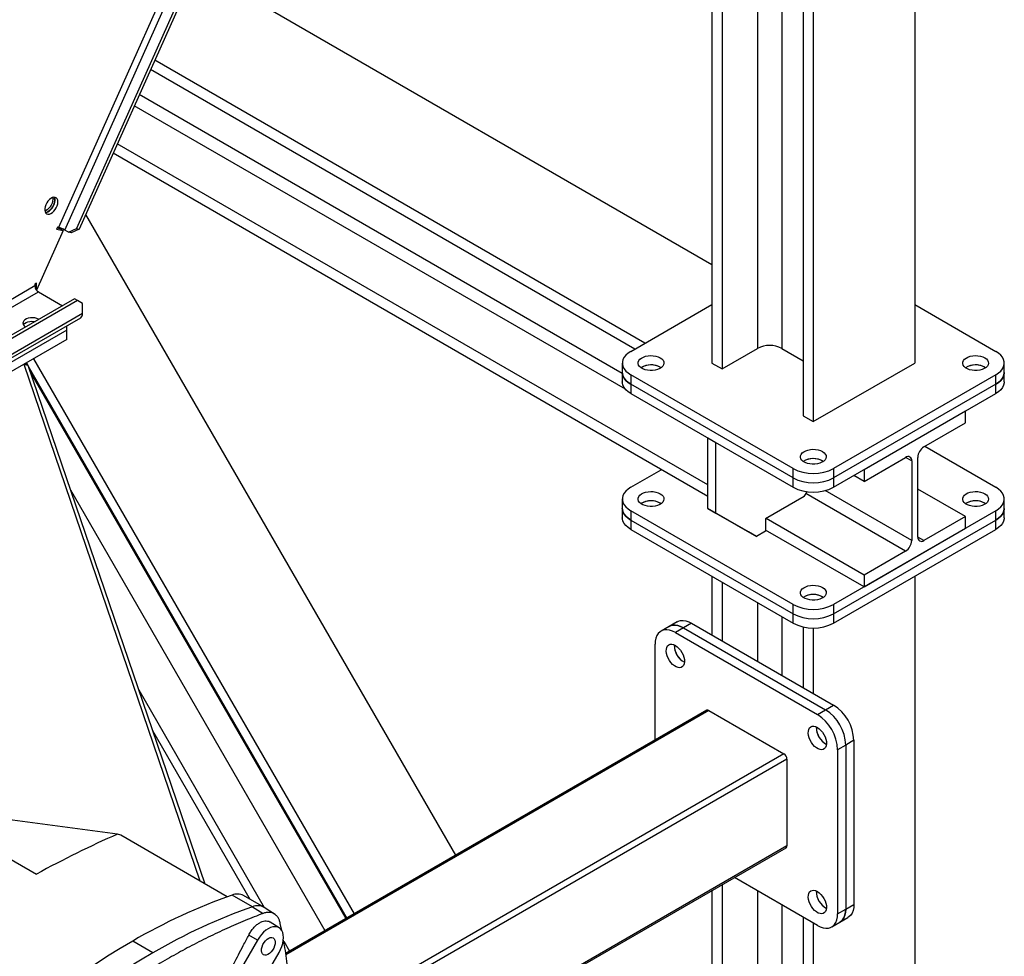
# Model space of a CAD drawing. Units: millimetres. Extents: x -9065 to 13185, y -12905 to 12634.
# Drawn here: x 7609 to 8296, y 5508 to 6161 of the extents above; entities that cross this region are included whole.
import ezdxf

# ---------------------------------------------------------------- set-up
doc = ezdxf.new("R2010")
doc.units = ezdxf.units.MM

msp = doc.modelspace()

# ---------------------------------------------------------------- linework, layer by layer
at = {"color": 7, "linetype": 'Continuous', "lineweight": 25}
for p, q in [((8233.34, 7129.94), (8233.34, 5921.45)), ((8162.63, 7093.9), (8162.63, 5880.63)), ((8155.56, 7081.77), (8155.56, 5884.72)), ((8140.71, 7073.2), (8140.71, 5931.66)), ((8123.74, 7063.4), (8123.74, 5931.66)), ((8098.99, 7016.72), (8098.99, 5917.37)), ((8091.92, 7000.91), (8091.92, 5921.45)), ((7918.96, 6618.57), (7649.02, 6015.15)), ((7921.54, 6620.07), (7650.76, 6014.75)), ((7640.92, 6014.14), (7908.64, 6612.62)), ((7901.64, 6608.57), (7636.54, 6015.98)), ((8091.92, 5990.03), (7732.52, 6197.51)), ((8045.24, 5935.33), (7703.49, 6132.62)), ((8038.17, 5931.25), (7700.59, 6126.13)), ((8029.49, 5914.21), (7692.75, 6108.61)), ((8031.66, 5903.16), (7689.26, 6100.82)), ((8089.09, 5828.37), (7674.46, 6067.73)), ((8089.09, 5836.53), (7677.36, 6074.22)), ((7655.33, 6024.97), (7913.16, 5578.4)), ((7639.65, 6013.78), (7621.11, 5972.34)), ((7635.67, 6016.17), (7635.06, 6014.82)), ((7635.06, 6014.82), (7639.65, 6013.78)), ((7637.53, 6015), (7635.37, 6015.49)), ((7636.54, 6015.98), (7635.67, 6016.17)), ((7637.53, 6015), (7637.79, 6015.59)), ((7639.65, 6013.78), (7637.53, 6015)), ((7643.46, 6012.67), (7640.92, 6014.14)), ((7643.46, 6012.67), (7649.02, 6015.15)), ((7645.2, 6012.28), (7643.46, 6012.67)), ((7650.76, 6014.75), (7645.2, 6012.28)), ((7649.02, 6015.15), (7650.76, 6014.75)), ((7620.05, 5975.19), (6977.03, 5603.99)), ((7621.11, 5977.03), (7620.05, 5976.42)), ((7620.05, 5976.42), (7620.05, 5975.19)), ((7621.11, 5972.34), (7621.04, 5972.38)), ((7621.11, 5972.34), (7621.11, 5977.03)), ((6979.44, 5599.82), (7622.45, 5971.03)), ((7647.63, 5966.29), (7011.68, 5599.17)), ((7649.75, 5965.07), (7013.8, 5597.95)), ((7622.45, 5971.03), (7639.14, 5961.4)), ((7649.75, 5965.07), (7647.63, 5966.29)), ((7653.28, 5963.03), (7649.75, 5965.07)), ((7653.28, 5956.01), (7653.28, 5963.03)), ((8035.35, 5929.62), (8091.92, 5962.27)), ((8233.34, 5962.27), (8289.91, 5929.62)), ((7008.94, 5581.87), (7651.96, 5953.08)), ((7653.28, 5956.01), (7010.27, 5584.8)), ((7642.2, 5944.38), (7021.36, 5585.98)), ((7642.2, 5944.38), (7642.2, 5947.44)), ((7642.2, 5937.85), (7642.2, 5944.38)), ((7642.2, 5937.85), (7021.36, 5579.44)), ((8098.99, 5917.37), (8123.74, 5931.66)), ((8140.71, 5931.66), (8155.56, 5923.09)), ((7619.07, 5924.49), (7842.45, 5537.58)), ((7612.29, 5920.58), (7735.06, 5560.54)), ((7612.29, 5920.58), (7615.19, 5919.93)), ((7615.19, 5919.93), (7613.17, 5921.09)), ((7613.3, 5921.16), (7613.42, 5920.95)), ((7614.06, 5921.61), (7614.96, 5920.06)), ((7615.19, 5919.93), (7738.39, 5558.61)), ((7615.42, 5919.26), (7837.45, 5534.69)), ((8029.49, 5921.45), (8029.49, 5914.92)), ((8055.85, 5918.6), (8056.49, 5918.19)), ((8091.92, 5921.45), (8098.99, 5917.37)), ((8162.63, 5880.63), (8233.34, 5921.45)), ((8282.13, 5918.6), (8282.76, 5918.19)), ((8295.76, 5914.92), (8295.76, 5921.45)), ((7616.9, 5914.93), (7836.68, 5534.25)), ((8029.49, 5914.92), (8029.49, 5908.39)), ((8148.48, 5847.98), (8035.35, 5913.29)), ((8035.35, 5913.29), (8035.35, 5906.76)), ((8289.91, 5913.29), (8176.77, 5847.98)), ((8289.91, 5906.76), (8289.91, 5913.29)), ((8295.76, 5908.39), (8295.76, 5914.92)), ((8148.48, 5841.45), (8035.35, 5906.76)), ((8035.35, 5906.76), (8035.35, 5900.23)), ((8289.91, 5906.76), (8176.77, 5841.45)), ((8289.91, 5900.23), (8289.91, 5906.76)), ((8035.35, 5900.23), (8148.48, 5834.91)), ((8176.77, 5834.91), (8289.91, 5900.23)), ((8155.56, 5884.72), (8162.63, 5880.63)), ((8268.69, 5887.98), (8197.98, 5847.16)), ((8268.69, 5879.81), (8268.69, 5887.98)), ((8239.7, 5863.08), (8268.69, 5879.81)), ((8094.74, 5865.94), (8089.09, 5869.2)), ((8089.09, 5820.21), (8089.09, 5869.2)), ((8094.74, 5816.94), (8094.74, 5865.94)), ((8240.4, 5863.48), (8289.91, 5834.9)), ((8197.98, 5838.99), (8226.97, 5855.73)), ((8231.22, 5853.28), (8226.97, 5855.73)), ((8235.46, 5800.2), (8235.46, 5855.73)), ((8148.48, 5841.45), (8148.48, 5847.98)), ((8168.99, 5853.28), (8169.63, 5852.88)), ((8176.77, 5847.98), (8176.77, 5841.45)), ((8231.22, 5853.28), (8231.22, 5797.76)), ((8035.35, 5834.9), (8056.56, 5847.15)), ((8148.48, 5834.91), (8148.48, 5841.45)), ((8176.77, 5841.45), (8176.77, 5834.91)), ((8197.98, 5838.99), (8190.91, 5843.08)), ((8197.98, 5847.16), (8197.98, 5838.99)), ((7644.76, 5833.22), (7822.2, 5525.89)), ((8156.26, 5828.37), (8129.39, 5812.86)), ((8156.26, 5828.37), (8158.25, 5831.81)), ((8226.97, 5790.41), (8157.5, 5830.51)), ((8231.22, 5797.76), (8170.91, 5832.57)), ((8268.69, 5814.49), (8235.46, 5833.68)), ((8029.49, 5826.74), (8029.49, 5820.2)), ((8055.85, 5823.88), (8056.49, 5823.47)), ((8282.13, 5823.88), (8282.76, 5823.47)), ((8295.76, 5820.2), (8295.76, 5826.74)), ((8029.49, 5820.2), (8029.49, 5813.67)), ((8148.48, 5753.26), (8035.35, 5818.57)), ((8035.35, 5818.57), (8035.35, 5812.04)), ((8089.09, 5820.21), (8094.74, 5816.94)), ((8117.37, 5803.88), (8089.09, 5820.21)), ((8094.74, 5816.94), (8123.03, 5800.61)), ((8289.91, 5818.57), (8176.77, 5753.26)), ((8268.69, 5814.49), (8239.7, 5797.75)), ((8268.69, 5806.33), (8268.69, 5814.49)), ((8289.91, 5812.04), (8289.91, 5818.57)), ((8295.76, 5813.67), (8295.76, 5820.2)), ((8035.35, 5812.04), (8148.48, 5746.73)), ((8035.35, 5812.04), (8035.35, 5805.51)), ((8129.39, 5812.86), (8129.39, 5804.28)), ((8197.98, 5773.67), (8129.75, 5813.06)), ((8176.77, 5746.73), (8289.91, 5812.04)), ((8289.91, 5805.51), (8289.91, 5812.04)), ((8035.35, 5805.51), (8148.48, 5740.19)), ((8123.03, 5800.61), (8117.37, 5803.88)), ((8129.39, 5804.28), (8123.03, 5800.61)), ((8197.98, 5765.5), (8129.39, 5805.1)), ((8176.77, 5740.19), (8289.91, 5805.51)), ((8197.98, 5765.5), (8268.69, 5806.33)), ((8239.7, 5797.75), (8235.46, 5800.2)), ((8226.97, 5790.41), (8197.98, 5773.67)), ((8091.92, 5772.85), (8091.92, 5732.02)), ((8197.98, 5773.67), (8197.98, 5765.5)), ((8233.34, 5772.85), (8233.34, 3924.2)), ((8098.99, 5768.77), (8098.99, 5727.93)), ((8123.74, 5754.48), (8123.74, 5713.65)), ((8148.48, 5746.73), (8148.48, 5753.26)), ((8168.99, 5758.56), (8169.63, 5758.16)), ((8176.77, 5753.26), (8176.77, 5746.73)), ((8148.48, 5740.19), (8148.48, 5746.73)), ((8176.77, 5746.73), (8176.77, 5740.19)), ((8067.77, 5741.17), (8062.12, 5737.91)), ((8077.77, 5740.18), (8072.12, 5736.92)), ((8077.77, 5740.18), (8176.77, 5683.03)), ((8140.71, 5744.68), (8140.71, 5703.85)), ((8062.12, 5737.91), (8056.46, 5734.64)), ((8072.12, 5736.92), (8066.46, 5733.65)), ((8066.46, 5733.65), (8165.45, 5676.5)), ((8072.12, 5736.92), (8171.11, 5679.77)), ((8155.56, 5737.56), (8155.56, 5695.28)), ((8162.63, 5736.81), (8162.63, 5691.2)), ((8052.32, 5658.73), (8052.32, 5725.48)), ((8065.75, 5724.26), (8065.79, 5725.01)), ((7692.35, 5693.63), (7779.87, 5542.04)), ((8088.29, 5679.5), (7794.79, 5510.06)), ((8089.79, 5679.35), (7794.92, 5509.12)), ((8089.79, 5679.35), (8142.12, 5649.14)), ((8165.45, 5676.5), (8171.11, 5679.77)), ((8171.11, 5679.77), (8176.77, 5683.03)), ((7701.97, 5665.42), (7769.86, 5547.83)), ((8164.75, 5667.11), (8164.78, 5667.87)), ((8190.91, 5658.54), (8185.25, 5655.27)), ((8190.91, 5658.54), (8190.91, 5544.22)), ((8142.12, 5649.14), (7814.57, 5460.06)), ((8185.25, 5655.27), (8179.6, 5652.01)), ((8179.6, 5652.01), (8179.6, 5537.69)), ((8185.25, 5655.27), (8185.25, 5540.96)), ((8144.24, 5645.47), (7818.82, 5457.61)), ((8144.24, 5645.47), (8144.24, 5585.05)), ((7677.6, 5593.2), (7591.9, 5604.52)), ((7679.91, 5592.37), (7677.6, 5593.2)), ((7754.13, 5549.53), (7679.91, 5592.37)), ((8144.24, 5585.05), (7871.15, 5427.4)), ((7872.03, 5426.89), (8143.62, 5583.67)), ((7595.66, 5579.93), (7621.02, 5565.29)), ((8165.45, 5529.52), (8107.64, 5562.9)), ((8091.92, 5553.82), (8091.92, 4956.3)), ((8098.99, 5557.91), (8098.99, 4952.22)), ((8123.74, 5553.61), (8123.74, 4937.93)), ((8164.75, 5552.79), (8164.78, 5553.55)), ((7771.62, 5542.55), (7757.48, 5550.71)), ((7779.57, 5542.22), (7765.43, 5550.39)), ((7771.62, 5542.55), (7779.09, 5537.88)), ((7787.06, 5537.47), (7779.84, 5542.06)), ((8140.71, 5543.81), (8140.71, 4928.14)), ((8179.6, 5537.69), (8185.25, 5540.96)), ((8185.25, 5540.96), (8190.91, 5544.22)), ((8155.56, 5535.24), (8155.56, 4919.56)), ((8181.11, 5531.8), (8186.77, 5535.06)), ((7790.37, 5527.85), (7784.03, 5531.88)), ((7792.02, 5526.02), (7791.09, 5530.95)), ((8162.63, 5531.16), (8162.63, 4915.48)), ((8175.45, 5528.53), (8181.11, 5531.8)), ((7702.3, 5510.45), (7688.16, 5518.62)), ((7775.19, 5519.3), (7754.11, 5482.79)), ((7775.19, 5519.3), (7769.08, 5522.83)), ((7793.44, 5518.54), (7797.45, 5511.6)), ((7774.74, 5483.87), (7790.19, 5510.64))]:
    msp.add_line(p, q, dxfattribs=at)
at = {"color": 7, "linetype": 'Continuous', "lineweight": 25, "flags": 128}
for points in [[(7636.02, 6033.76), (7635.89, 6034.91), (7635.53, 6035.86), (7634.94, 6036.55), (7634.17, 6036.95), (7633.24, 6037.03), (7632.22, 6036.79), (7631.15, 6036.25), (7630.1, 6035.43), (7629.12, 6034.37), (7628.27, 6033.14), (7627.58, 6031.8), (7627.1, 6030.43), (7626.86, 6029.08), (7626.86, 6027.85), (7627.1, 6026.8), (7627.58, 6025.97), (7628.27, 6025.42), (7629.12, 6025.18), (7630.1, 6025.26), (7631.15, 6025.65), (7632.22, 6026.34), (7633.24, 6027.28), (7634.17, 6028.43), (7634.94, 6029.73), (7635.53, 6031.09), (7635.89, 6032.46), (7636.02, 6033.76)], [(7632.38, 6036.85), (7632.38, 6036.83), (7632.48, 6035.66), (7632.33, 6034.35), (7631.94, 6032.98), (7631.33, 6031.61), (7630.53, 6030.33), (7629.59, 6029.2), (7628.56, 6028.29), (7627.5, 6027.63), (7626.93, 6027.4)], [(7633.43, 6037.04), (7633.46, 6036.99), (7633.8, 6036.01), (7633.89, 6034.84), (7633.74, 6033.53), (7633.35, 6032.16), (7632.74, 6030.8), (7631.94, 6029.52), (7631.01, 6028.39), (7629.98, 6027.47), (7628.91, 6026.82), (7627.86, 6026.46), (7627.29, 6026.4)], [(7627.29, 6026.4), (7627.98, 6026.48), (7629.03, 6026.88), (7630.1, 6027.56), (7631.12, 6028.51), (7632.04, 6029.66), (7632.82, 6030.95), (7633.41, 6032.32), (7633.77, 6033.69), (7633.9, 6034.98)], [(7633.9, 6034.98), (7633.77, 6036.13), (7633.43, 6037.04)], [(7622.75, 5951.93), (7622.48, 5952.08), (7621.24, 5952.58), (7619.84, 5952.9), (7618.34, 5953.03), (7616.84, 5952.95), (7615.41, 5952.68), (7614.12, 5952.22), (7613.06, 5951.61), (7612.26, 5950.86), (7611.79, 5950.04), (7611.66, 5949.17), (7611.88, 5948.31), (7612.43, 5947.5), (7613.3, 5946.78), (7613.56, 5946.63)], [(7612.01, 5948.05), (7612.11, 5948.21), (7612.83, 5948.98), (7613.83, 5949.63), (7615.07, 5950.13), (7616.47, 5950.45), (7617.96, 5950.58), (7619.47, 5950.5), (7620.11, 5950.41)], [(7612.01, 5948.05), (7612.11, 5948.21), (7612.83, 5948.98), (7613.83, 5949.63), (7615.07, 5950.13), (7616.47, 5950.45), (7617.96, 5950.58), (7619.47, 5950.5), (7620.11, 5950.41)], [(8035.35, 5929.62), (8033.48, 5928.37), (8031.94, 5926.99), (8030.75, 5925.49), (8029.95, 5923.91), (8029.54, 5922.28), (8029.54, 5920.63), (8029.95, 5919), (8030.75, 5917.42), (8031.94, 5915.92), (8033.48, 5914.54), (8035.35, 5913.29)], [(8055.85, 5925.13), (8057, 5924.31), (8057.85, 5923.38), (8058.35, 5922.37), (8058.49, 5921.32), (8058.26, 5920.28), (8057.67, 5919.28), (8056.74, 5918.38), (8055.52, 5917.6), (8054.05, 5916.98), (8052.4, 5916.54), (8050.63, 5916.3), (8048.81, 5916.27), (8047.01, 5916.46), (8045.32, 5916.85), (8043.8, 5917.43), (8042.51, 5918.17), (8041.51, 5919.05), (8040.84, 5920.02), (8040.52, 5921.06), (8040.56, 5922.11), (8040.97, 5923.13), (8041.73, 5924.09), (8042.81, 5924.94), (8044.16, 5925.64), (8045.73, 5926.18), (8047.45, 5926.52), (8049.26, 5926.65), (8051.08, 5926.57), (8052.83, 5926.28), (8054.44, 5925.79), (8055.85, 5925.13)], [(8282.13, 5925.13), (8283.28, 5924.31), (8284.12, 5923.38), (8284.62, 5922.37), (8284.76, 5921.32), (8284.53, 5920.28), (8283.94, 5919.28), (8283.02, 5918.38), (8281.8, 5917.6), (8280.33, 5916.98), (8278.67, 5916.54), (8276.9, 5916.3), (8275.08, 5916.27), (8273.29, 5916.46), (8271.6, 5916.85), (8270.08, 5917.43), (8268.79, 5918.17), (8267.79, 5919.05), (8267.11, 5920.02), (8266.79, 5921.06), (8266.84, 5922.11), (8267.25, 5923.13), (8268.01, 5924.09), (8269.09, 5924.94), (8270.44, 5925.64), (8272.01, 5926.18), (8273.73, 5926.52), (8275.54, 5926.65), (8277.35, 5926.57), (8279.1, 5926.28), (8280.72, 5925.79), (8282.13, 5925.13)], [(8289.91, 5913.29), (8291.77, 5914.54), (8293.32, 5915.92), (8294.5, 5917.42), (8295.31, 5919), (8295.71, 5920.63), (8295.71, 5922.28), (8295.31, 5923.91), (8294.5, 5925.49), (8293.32, 5926.99), (8291.77, 5928.37), (8289.91, 5929.62)], [(8035.35, 5906.76), (8033.48, 5908), (8031.94, 5909.39), (8030.75, 5910.89), (8029.95, 5912.47), (8029.54, 5914.1), (8029.49, 5914.92)], [(8029.49, 5914.92), (8029.54, 5914.1), (8029.95, 5912.47), (8030.75, 5910.89), (8031.94, 5909.39), (8033.48, 5908), (8035.35, 5906.76)], [(8295.76, 5914.92), (8295.71, 5914.1), (8295.31, 5912.47), (8294.5, 5910.89), (8293.32, 5909.39), (8291.77, 5908), (8289.91, 5906.76)], [(8289.91, 5906.76), (8291.77, 5908), (8293.32, 5909.39), (8294.5, 5910.89), (8295.31, 5912.47), (8295.71, 5914.1), (8295.76, 5914.92)], [(8035.35, 5900.23), (8033.48, 5901.47), (8031.94, 5902.86), (8030.75, 5904.35), (8029.95, 5905.94), (8029.54, 5907.57), (8029.49, 5908.39)], [(8295.76, 5908.39), (8295.71, 5907.57), (8295.31, 5905.94), (8294.5, 5904.35), (8293.32, 5902.86), (8291.77, 5901.47), (8289.91, 5900.23)], [(8168.99, 5859.82), (8170.14, 5859), (8170.98, 5858.07), (8171.49, 5857.06), (8171.62, 5856.01), (8171.39, 5854.97), (8170.8, 5853.97), (8169.88, 5853.07), (8168.66, 5852.29), (8167.19, 5851.66), (8165.54, 5851.23), (8163.76, 5850.99), (8161.94, 5850.96), (8160.15, 5851.15), (8158.46, 5851.54), (8156.94, 5852.11), (8155.65, 5852.86), (8154.65, 5853.74), (8153.97, 5854.71), (8153.65, 5855.75), (8153.7, 5856.8), (8154.11, 5857.82), (8154.87, 5858.78), (8155.95, 5859.62), (8157.3, 5860.33), (8158.87, 5860.86), (8160.59, 5861.2), (8162.4, 5861.34), (8164.21, 5861.26), (8165.96, 5860.97), (8167.58, 5860.48), (8168.99, 5859.82)], [(8035.35, 5834.9), (8033.48, 5833.65), (8031.94, 5832.27), (8030.75, 5830.77), (8029.95, 5829.19), (8029.54, 5827.56), (8029.54, 5825.91), (8029.95, 5824.28), (8030.75, 5822.7), (8031.94, 5821.2), (8033.48, 5819.82), (8035.35, 5818.57)], [(8289.91, 5818.57), (8291.77, 5819.82), (8293.32, 5821.2), (8294.5, 5822.7), (8295.31, 5824.28), (8295.71, 5825.91), (8295.71, 5827.56), (8295.31, 5829.19), (8294.5, 5830.77), (8293.32, 5832.27), (8291.77, 5833.65), (8289.91, 5834.9)], [(8055.85, 5830.41), (8057, 5829.59), (8057.85, 5828.66), (8058.35, 5827.65), (8058.49, 5826.6), (8058.26, 5825.56), (8057.67, 5824.57), (8056.74, 5823.66), (8055.52, 5822.88), (8054.05, 5822.26), (8052.4, 5821.82), (8050.63, 5821.58), (8048.81, 5821.55), (8047.01, 5821.74), (8045.32, 5822.13), (8043.8, 5822.71), (8042.51, 5823.45), (8041.51, 5824.33), (8040.84, 5825.31), (8040.52, 5826.34), (8040.56, 5827.39), (8040.97, 5828.42), (8041.73, 5829.37), (8042.81, 5830.22), (8044.16, 5830.92), (8045.73, 5831.46), (8047.45, 5831.8), (8049.26, 5831.93), (8051.08, 5831.85), (8052.83, 5831.56), (8054.44, 5831.07), (8055.85, 5830.41)], [(8282.13, 5830.41), (8283.28, 5829.59), (8284.12, 5828.66), (8284.62, 5827.65), (8284.76, 5826.6), (8284.53, 5825.56), (8283.94, 5824.57), (8283.02, 5823.66), (8281.8, 5822.88), (8280.33, 5822.26), (8278.67, 5821.82), (8276.9, 5821.58), (8275.08, 5821.55), (8273.29, 5821.74), (8271.6, 5822.13), (8270.08, 5822.71), (8268.79, 5823.45), (8267.79, 5824.33), (8267.11, 5825.31), (8266.79, 5826.34), (8266.84, 5827.39), (8267.25, 5828.42), (8268.01, 5829.37), (8269.09, 5830.22), (8270.44, 5830.92), (8272.01, 5831.46), (8273.73, 5831.8), (8275.54, 5831.93), (8277.35, 5831.85), (8279.1, 5831.56), (8280.72, 5831.07), (8282.13, 5830.41)], [(8029.49, 5820.2), (8029.54, 5819.38), (8029.95, 5817.75), (8030.75, 5816.17), (8031.94, 5814.67), (8033.48, 5813.28), (8035.35, 5812.04)], [(8035.35, 5812.04), (8033.48, 5813.28), (8031.94, 5814.67), (8030.75, 5816.17), (8029.95, 5817.75), (8029.54, 5819.38), (8029.49, 5820.2)], [(8035.35, 5805.51), (8033.48, 5806.75), (8031.94, 5808.14), (8030.75, 5809.64), (8029.95, 5811.22), (8029.54, 5812.85), (8029.49, 5813.67)], [(8289.91, 5812.04), (8291.77, 5813.28), (8293.32, 5814.67), (8294.5, 5816.17), (8295.31, 5817.75), (8295.71, 5819.38), (8295.76, 5820.2)], [(8295.76, 5820.2), (8295.71, 5819.38), (8295.31, 5817.75), (8294.5, 5816.17), (8293.32, 5814.67), (8291.77, 5813.28), (8289.91, 5812.04)], [(8295.76, 5813.67), (8295.71, 5812.85), (8295.31, 5811.22), (8294.5, 5809.64), (8293.32, 5808.14), (8291.77, 5806.75), (8289.91, 5805.51)], [(8168.99, 5765.1), (8170.14, 5764.28), (8170.98, 5763.35), (8171.49, 5762.34), (8171.62, 5761.29), (8171.39, 5760.25), (8170.8, 5759.25), (8169.88, 5758.35), (8168.66, 5757.57), (8167.19, 5756.95), (8165.54, 5756.51), (8163.76, 5756.27), (8161.94, 5756.24), (8160.15, 5756.43), (8158.46, 5756.82), (8156.94, 5757.4), (8155.65, 5758.14), (8154.65, 5759.02), (8153.97, 5759.99), (8153.65, 5761.03), (8153.7, 5762.08), (8154.11, 5763.1), (8154.87, 5764.06), (8155.95, 5764.91), (8157.3, 5765.61), (8158.87, 5766.14), (8160.59, 5766.48), (8162.4, 5766.62), (8164.21, 5766.54), (8165.96, 5766.25), (8167.58, 5765.76), (8168.99, 5765.1)], [(8062.12, 5737.91), (8062.86, 5738.27), (8064.47, 5738.74), (8066.24, 5738.83), (8068.13, 5738.55), (8070.1, 5737.91), (8072.12, 5736.92)], [(8072.12, 5736.92), (8070.1, 5737.91), (8068.13, 5738.55), (8066.24, 5738.83), (8064.47, 5738.74), (8062.86, 5738.27), (8062.12, 5737.91)], [(8067.77, 5741.17), (8068.51, 5741.54), (8070.13, 5742), (8071.9, 5742.1), (8073.79, 5741.82), (8075.76, 5741.18), (8077.77, 5740.18)], [(8066.46, 5733.65), (8064.45, 5734.65), (8062.48, 5735.29), (8060.58, 5735.57), (8058.81, 5735.47), (8057.2, 5735.01), (8055.77, 5734.18), (8054.56, 5733.02), (8053.6, 5731.53), (8052.89, 5729.75), (8052.46, 5727.72), (8052.32, 5725.48)], [(8066.46, 5724.67), (8067.74, 5723.78), (8068.97, 5722.62), (8070.1, 5721.25), (8071.07, 5719.72), (8071.86, 5718.09), (8072.43, 5716.43), (8072.75, 5714.8), (8072.82, 5713.28), (8072.62, 5711.92), (8072.17, 5710.78), (8071.49, 5709.92), (8070.61, 5709.35), (8069.55, 5709.11), (8068.36, 5709.21), (8067.1, 5709.64), (8065.82, 5710.38), (8064.55, 5711.41), (8063.37, 5712.68), (8062.31, 5714.14), (8061.43, 5715.73), (8060.75, 5717.38), (8060.3, 5719.03), (8060.1, 5720.62), (8060.17, 5722.06), (8060.49, 5723.32), (8061.06, 5724.32), (8061.85, 5725.04), (8062.82, 5725.45), (8063.95, 5725.52), (8065.18, 5725.26), (8066.46, 5724.67)], [(8165.45, 5667.52), (8166.74, 5666.63), (8167.96, 5665.47), (8169.09, 5664.1), (8170.07, 5662.57), (8170.86, 5660.94), (8171.42, 5659.28), (8171.75, 5657.65), (8171.81, 5656.13), (8171.62, 5654.77), (8171.17, 5653.64), (8170.49, 5652.77), (8169.6, 5652.2), (8168.54, 5651.96), (8167.36, 5652.06), (8166.1, 5652.49), (8164.81, 5653.23), (8163.55, 5654.26), (8162.37, 5655.53), (8161.31, 5656.99), (8160.42, 5658.58), (8159.74, 5660.23), (8159.29, 5661.88), (8159.1, 5663.47), (8159.16, 5664.91), (8159.49, 5666.17), (8160.05, 5667.18), (8160.84, 5667.9), (8161.82, 5668.3), (8162.94, 5668.37), (8164.17, 5668.11), (8165.45, 5667.52)], [(8165.45, 5553.2), (8166.74, 5552.31), (8167.96, 5551.16), (8169.09, 5549.79), (8170.07, 5548.25), (8170.86, 5546.62), (8171.42, 5544.96), (8171.75, 5543.34), (8171.81, 5541.81), (8171.62, 5540.46), (8171.17, 5539.32), (8170.49, 5538.45), (8169.6, 5537.89), (8168.54, 5537.65), (8167.36, 5537.74), (8166.1, 5538.17), (8164.81, 5538.91), (8163.55, 5539.94), (8162.37, 5541.21), (8161.31, 5542.67), (8160.42, 5544.26), (8159.74, 5545.92), (8159.29, 5547.57), (8159.1, 5549.15), (8159.16, 5550.6), (8159.49, 5551.85), (8160.05, 5552.86), (8160.84, 5553.58), (8161.82, 5553.98), (8162.94, 5554.06), (8164.17, 5553.79), (8165.45, 5553.2)], [(8185.25, 5540.96), (8185.11, 5538.71), (8184.68, 5536.69), (8183.98, 5534.91), (8183.01, 5533.42), (8181.8, 5532.26), (8181.11, 5531.8)], [(8181.11, 5531.8), (8181.8, 5532.26), (8183.01, 5533.42), (8183.98, 5534.91), (8184.68, 5536.69), (8185.11, 5538.71), (8185.25, 5540.96)], [(8190.91, 5544.22), (8190.77, 5541.98), (8190.34, 5539.95), (8189.63, 5538.18), (8188.67, 5536.69), (8187.46, 5535.52), (8186.77, 5535.06)], [(8165.45, 5529.52), (8167.47, 5528.53), (8169.44, 5527.89), (8171.33, 5527.61), (8173.1, 5527.7), (8174.72, 5528.17), (8176.14, 5528.99), (8177.35, 5530.16), (8178.32, 5531.64), (8179.02, 5533.42), (8179.45, 5535.45), (8179.6, 5537.69)], [(7790.19, 5510.64), (7791.27, 5512.72), (7792.14, 5514.86), (7792.78, 5517.01), (7793.17, 5519.1), (7793.3, 5521.09), (7793.17, 5522.93), (7792.78, 5524.58), (7792.14, 5525.98), (7791.27, 5527.12), (7790.19, 5527.96), (7788.93, 5528.48), (7787.51, 5528.66), (7785.97, 5528.51), (7784.35, 5528.02), (7782.69, 5527.22), (7781.03, 5526.11), (7779.41, 5524.73), (7777.88, 5523.1), (7776.46, 5521.28), (7775.19, 5519.3)], [(7688.16, 5518.62), (7679.44, 5513.46), (7670.72, 5508.05), (7662.02, 5502.41), (7653.33, 5496.52), (7644.66, 5490.4), (7636.02, 5484.05), (7627.41, 5477.47), (7618.84, 5470.67)], [(7779.32, 5509.12), (7778.61, 5509.76), (7778.13, 5510.7), (7777.93, 5511.89), (7778, 5513.25), (7778.34, 5514.72), (7778.93, 5516.2), (7779.75, 5517.61), (7780.73, 5518.86), (7781.83, 5519.89), (7782.98, 5520.64), (7784.11, 5521.05), (7785.16, 5521.11), (7786.07, 5520.81)], [(7786.07, 5520.81), (7786.78, 5520.18), (7787.25, 5519.24), (7787.46, 5518.05), (7787.39, 5516.69), (7787.04, 5515.22), (7786.45, 5513.74), (7785.64, 5512.33), (7784.65, 5511.07), (7783.55, 5510.04), (7782.4, 5509.3), (7781.27, 5508.89), (7780.22, 5508.83), (7779.32, 5509.12)], [(7702.3, 5510.45), (7693.58, 5505.29), (7684.86, 5499.89), (7676.16, 5494.24), (7667.47, 5488.36), (7658.8, 5482.24), (7650.16, 5475.89), (7641.55, 5469.31), (7632.98, 5462.51)]]:
    msp.add_lwpolyline(points, dxfattribs=at)
at = {"color": 7, "linetype": 'Continuous', "lineweight": 25}
for centre, radius, start, end in [((7631.49, 5997.8), 18.86, 60.01923, 74.47766), ((7625.27, 5975.43), 5.23, 182.60548, 237.39452), ((7650.24, 5955.62), 3.07, 304.05635, 7.25583), ((8132.22, 5915.37), 18.36, 62.48054, 117.51946), ((8049.49, 5907.08), 13.13, 57.78497, 122.21503), ((8049.53, 5906.75), 13.43, 61.89602, 121.59876), ((8275.76, 5907.08), 13.13, 57.78497, 122.21503), ((8275.8, 5906.75), 13.43, 61.89602, 121.59876), ((8244.67, 5855.31), 9.22, 122.60548, 177.39452), ((8162.63, 5841.77), 13.13, 57.78498, 122.21502), ((8162.66, 5841.44), 13.43, 61.89602, 121.59876), ((8228.63, 5853.7), 2.62, 350.78596, 129.20329), ((8162.63, 5875.13), 30.62, 242.49143, 297.50857), ((8162.63, 5868.6), 30.62, 242.49143, 297.50857), ((8162.63, 5862.07), 30.62, 242.49143, 297.50857), ((8049.49, 5812.37), 13.12, 57.75762, 122.24238), ((8049.53, 5812.03), 13.43, 61.89602, 121.59876), ((8275.76, 5812.37), 13.12, 57.75766, 122.24234), ((8275.8, 5812.03), 13.43, 61.89602, 121.59876), ((8238.04, 5799.78), 2.62, 170.78596, 309.20329), ((8222, 5798.17), 9.22, 302.60548, 357.39452), ((8162.63, 5747.06), 13.12, 57.75763, 122.24237), ((8162.66, 5746.72), 13.43, 61.89602, 121.59876), ((8162.63, 5780.42), 30.62, 242.49143, 297.50857), ((8162.63, 5773.88), 30.62, 242.49143, 297.50857), ((8162.63, 5767.35), 30.62, 242.49143, 297.50857), ((8078.9, 5724.5), 13.12, 177.74236, 242.25227), ((8079.17, 5724.7), 13.43, 181.89123, 241.60797), ((8088.92, 5678.13), 1.51, 54.38242, 114.30712), ((8149.01, 5650.68), 30.61, 2.48713, 57.51287), ((8154.67, 5653.94), 30.61, 2.48735, 57.51265), ((8154.67, 5653.94), 30.61, 2.48713, 57.51287), ((8160.32, 5657.21), 30.61, 2.48735, 57.51265), ((8178.17, 5667.55), 13.43, 181.89123, 241.60792), ((8177.89, 5667.35), 13.12, 177.74236, 242.25227), ((8139.64, 5645.26), 4.61, 2.60548, 57.39452), ((8142.81, 5584.86), 1.44, 304.05635, 7.25583), ((8178.17, 5553.24), 13.43, 181.89123, 241.60795), ((8177.89, 5553.03), 13.12, 177.74236, 242.25227), ((7891.55, 5170.21), 403.43, 109.41003, 120.27546), ((7761.1, 5541.94), 9.49, 62.89754, 112.44938), ((7905.69, 5162.05), 403.43, 109.41003, 120.27546), ((7775.23, 5533.86), 9.41, 60.67244, 112.56377)]:
    msp.add_arc(centre, radius, start, end, dxfattribs=at)
msp.add_ellipse((7696.4, 4685.07), major_axis=(384.54, 928.51), ratio=0.646908, start_param=0.595809, end_param=0.675329, dxfattribs=at)
for points, knots in [([(7779.09, 5537.88), (7774.91, 5536.27), (7766.5, 5533.04), (7753.72, 5527.46), (7740.82, 5521.36), (7728, 5514.8), (7715.31, 5507.85), (7702.91, 5500.63), (7690.52, 5493), (7678.23, 5485.03), (7665.82, 5476.55), (7653.28, 5467.58), (7644.84, 5461.17), (7640.55, 5457.9)], [0, 0, 0, 0, 0.093969, 0.1887, 0.283414, 0.377479, 0.467796, 0.55794, 0.643958, 0.732907, 0.819844, 0.908305, 1, 1, 1, 1]), ([(7769.08, 5522.83), (7769.57, 5523.7), (7770.56, 5525.46), (7772.36, 5527.77), (7774.3, 5529.72), (7776.34, 5531.22), (7778.4, 5532.24), (7780.4, 5532.75), (7782.24, 5532.65), (7783.46, 5532.33), (7783.96, 5531.9), (7784.02, 5531.85)], [0, 0, 0, 0, 0.123426, 0.248298, 0.369708, 0.49208, 0.614481, 0.739189, 0.861946, 0.984594, 1, 1, 1, 1]), ([(7791.09, 5530.95), (7790.89, 5531.71), (7790.5, 5533.22), (7789.52, 5535.08), (7788.29, 5536.59), (7786.83, 5537.7), (7785.15, 5538.41), (7783.27, 5538.68), (7781.25, 5538.56), (7779.81, 5538.11), (7779.09, 5537.88)], [0, 0, 0, 0, 0.126381, 0.252709, 0.376436, 0.500007, 0.623508, 0.747292, 0.873586, 1, 1, 1, 1]), ([(7749.7, 5485.63), (7750.6, 5487.36), (7752.51, 5491.02), (7755.56, 5496.88), (7758.73, 5502.96), (7762.01, 5509.26), (7765.42, 5515.8), (7767.81, 5520.4), (7769.08, 5522.83)], [0, 0, 0, 0, 0.139173, 0.295582, 0.472667, 0.629144, 0.803796, 1, 1, 1, 1]), ([(7798.57, 5470.11), (7798.32, 5475.23), (7797.8, 5485.59), (7796.19, 5500.78), (7794.65, 5512.31), (7793.43, 5518.59), (7793.16, 5520.01)], [0, 0, 0, 0, 0.298709, 0.604428, 0.910538, 1, 1, 1, 1])]:
    msp.add_open_spline(points, degree=3, knots=knots, dxfattribs=at)

doc.saveas('drawing.dxf')
